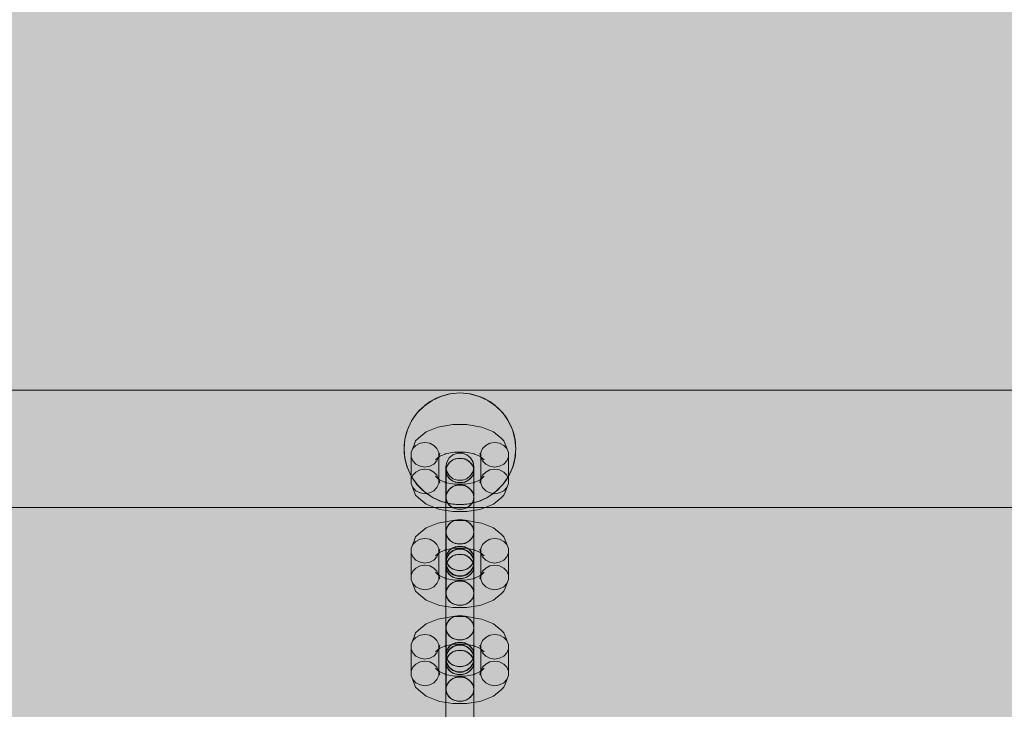
# Model space of a CAD drawing. Units: millimetres. Extents: x 19379 to 78886, y -4511 to 27343.
# Drawn here: x 30388 to 30741, y -851 to -604 of the extents above; entities that cross this region are included whole.
import ezdxf

# ---------------------------------------------------------------- set-up
doc = ezdxf.new("R2010")
doc.units = ezdxf.units.MM
doc.header["$MEASUREMENT"] = 0
doc.layers.add('2D - Ogólne_Nr_pióra__63', color=7, linetype='Continuous', lineweight=13, true_color=0xff9955)
doc.layers.add('ZESTAW_Nr_pióra__7_Nr_pióra__7', color=7, linetype='Continuous', lineweight=13)

msp = doc.modelspace()

# ---------------------------------------------------------------- hatches: boundary and pattern name
at = {"layer": '2D - Ogólne_Nr_pióra__63', "linetype": 'Continuous', "lineweight": 0, "true_color": 0x3f2615}
msp.add_hatch(color=19, dxfattribs=at).paths.add_polyline_path([(22099.91, 8863.96), (30599.91, 8863.96), (30599.91, 847.58), (32599.91, 847.58), (32599.91, -3136.04), (22099.91, -3136.04)])

# ---------------------------------------------------------------- linework, layer by layer
at = {"layer": 'ZESTAW_Nr_pióra__7_Nr_pióra__7', "linetype": 'Continuous'}
for p, q in [((28386.26, -736.33), (30886.26, -736.33)), ((30535.75, -740.01), (30532.9, -742.01)), ((30535.04, -740.44), (30534, -741.15)), ((30536.12, -739.8), (30535.04, -740.44)), ((30538.91, -738.54), (30535.75, -740.01)), ((30537.24, -739.23), (30536.12, -739.8)), ((30538.39, -738.74), (30537.24, -739.23)), ((30539.57, -738.31), (30538.39, -738.74)), ((30542.28, -737.63), (30538.91, -738.54)), ((30540.78, -737.96), (30539.57, -738.31)), ((30542.01, -737.68), (30540.78, -737.96)), ((30543.25, -737.49), (30542.01, -737.68)), ((30545.75, -737.33), (30542.28, -737.63)), ((30544.5, -737.37), (30543.25, -737.49)), ((30545.75, -737.33), (30544.5, -737.37)), ((30547.01, -737.37), (30545.75, -737.33)), ((30549.23, -737.63), (30545.75, -737.33)), ((30548.26, -737.49), (30547.01, -737.37)), ((30549.5, -737.68), (30548.26, -737.49)), ((30552.59, -738.54), (30549.23, -737.63)), ((30550.73, -737.96), (30549.5, -737.68)), ((30551.93, -738.31), (30550.73, -737.96)), ((30553.12, -738.74), (30551.93, -738.31)), ((30555.75, -740.01), (30552.59, -738.54)), ((30554.27, -739.23), (30553.12, -738.74)), ((30555.39, -739.8), (30554.27, -739.23)), ((30556.47, -740.44), (30555.39, -739.8)), ((30558.61, -742.01), (30555.75, -740.01)), ((30557.51, -741.15), (30556.47, -740.44)), ((30531.17, -743.64), (30530.34, -744.58)), ((30532.9, -742.01), (30530.43, -744.47)), ((30532.06, -742.75), (30531.17, -743.64)), ((30533.01, -741.92), (30532.06, -742.75)), ((30534, -741.15), (30533.01, -741.92)), ((30558.5, -741.92), (30557.51, -741.15)), ((30559.45, -742.75), (30558.5, -741.92)), ((30561.08, -744.47), (30558.61, -742.01)), ((30560.33, -743.64), (30559.45, -742.75)), ((30561.16, -744.58), (30560.33, -743.64)), ((30528.43, -747.33), (30526.96, -750.49)), ((30528.87, -746.61), (30528.23, -747.7)), ((30530.43, -744.47), (30528.43, -747.33)), ((30529.57, -745.57), (30528.87, -746.61)), ((30530.34, -744.58), (30529.57, -745.57)), ((30563.07, -747.33), (30561.08, -744.47)), ((30561.93, -745.57), (30561.16, -744.58)), ((30562.64, -746.61), (30561.93, -745.57)), ((30563.28, -747.7), (30562.64, -746.61)), ((30564.55, -750.49), (30563.07, -747.33)), ((30526.96, -750.49), (30526.06, -753.86)), ((30527.16, -749.97), (30526.73, -751.15)), ((30527.66, -748.81), (30527.16, -749.97)), ((30528.23, -747.7), (30527.66, -748.81)), ((30537.86, -749.62), (30533.68, -751.29)), ((30537.86, -749.62), (30538.61, -749.48)), ((30543.25, -748.67), (30538.61, -749.48)), ((30548.18, -748.67), (30543.25, -748.67)), ((30552.82, -749.48), (30548.18, -748.67)), ((30553.57, -749.62), (30552.82, -749.48)), ((30557.75, -751.29), (30553.57, -749.62)), ((30563.85, -748.81), (30563.28, -747.7)), ((30564.35, -749.97), (30563.85, -748.81)), ((30564.78, -751.15), (30564.35, -749.97)), ((30565.45, -753.86), (30564.55, -750.49)), ((30526.06, -753.86), (30525.75, -757.33)), ((30526.11, -753.58), (30525.91, -754.82)), ((30526.38, -752.36), (30526.11, -753.58)), ((30526.73, -751.15), (30526.38, -752.36)), ((30529.34, -755.87), (30529.9, -754.54)), ((30529.9, -754.54), (30530.95, -753.55)), ((30533.68, -751.29), (30530.95, -753.55)), ((30560.48, -753.55), (30557.75, -751.29)), ((30561.53, -754.54), (30560.48, -753.55)), ((30562.09, -755.87), (30561.53, -754.54)), ((30565.13, -752.36), (30564.78, -751.15)), ((30565.4, -753.58), (30565.13, -752.36)), ((30565.6, -754.82), (30565.4, -753.58)), ((30565.75, -757.33), (30565.45, -753.86)), ((30525.79, -756.07), (30525.75, -757.33)), ((30525.75, -757.33), (30525.79, -758.59)), ((30525.75, -757.33), (30526.06, -760.8)), ((30525.91, -754.82), (30525.79, -756.07)), ((30529.34, -755.87), (30528.29, -758.72)), ((30528.29, -758.72), (30528.88, -757.29)), ((30528.88, -757.29), (30530, -756.12)), ((30530, -756.12), (30531.5, -755.36)), ((30531.5, -755.36), (30533.21, -755.09)), ((30533.21, -755.09), (30534.92, -755.36)), ((30534.92, -755.36), (30536.43, -756.12)), ((30536.43, -756.12), (30537.54, -757.29)), ((30537.54, -757.29), (30538.14, -758.72)), ((30553.29, -758.72), (30553.88, -757.29)), ((30553.88, -757.29), (30555, -756.12)), ((30555, -756.12), (30556.5, -755.36)), ((30556.5, -755.36), (30558.21, -755.09)), ((30558.21, -755.09), (30559.92, -755.36)), ((30559.92, -755.36), (30561.43, -756.12)), ((30561.43, -756.12), (30562.54, -757.29)), ((30563.14, -758.72), (30562.09, -755.87)), ((30562.54, -757.29), (30563.14, -758.72)), ((30565.45, -760.8), (30565.75, -757.33)), ((30565.71, -756.07), (30565.6, -754.82)), ((30565.75, -757.33), (30565.71, -756.07)), ((30565.71, -758.59), (30565.75, -757.33)), ((30525.79, -758.59), (30525.91, -759.84)), ((30525.91, -759.84), (30526.11, -761.08)), ((30526.06, -760.8), (30526.96, -764.17)), ((30526.11, -761.08), (30526.38, -762.3)), ((30528.29, -760.25), (30528.29, -758.72)), ((30528.88, -761.68), (30528.29, -760.25)), ((30528.29, -760.25), (30528.29, -769.8)), ((30530, -762.85), (30528.88, -761.68)), ((30537.54, -761.68), (30536.43, -762.85)), ((30538.6, -760), (30536.99, -761.33)), ((30538.04, -760.34), (30536.99, -761.33)), ((30538.14, -760.25), (30537.54, -761.68)), ((30538.6, -759.01), (30538.04, -760.34)), ((30538.14, -758.72), (30538.14, -760.25)), ((30538.6, -759.01), (30538.14, -760.25)), ((30538.14, -760.25), (30538.14, -769.8)), ((30541.07, -759.01), (30538.6, -760)), ((30543.84, -758.53), (30540.32, -759.15)), ((30541.07, -759.01), (30540.32, -759.15)), ((30541.92, -760.59), (30541.06, -762.07)), ((30543.25, -759.48), (30541.92, -760.59)), ((30543.25, -761.34), (30541.92, -762.32)), ((30542.54, -761.74), (30544.04, -760.98)), ((30544.89, -758.89), (30543.25, -759.48)), ((30544.89, -760.82), (30543.25, -761.34)), ((30547.59, -758.53), (30543.84, -758.53)), ((30544.04, -760.98), (30545.75, -760.72)), ((30546.62, -758.89), (30544.89, -758.89)), ((30546.62, -760.82), (30544.89, -760.82)), ((30545.75, -760.72), (30547.46, -760.98)), ((30548.25, -759.48), (30546.62, -758.89)), ((30548.25, -761.34), (30546.62, -760.82)), ((30547.46, -760.98), (30548.97, -761.74)), ((30551.11, -759.15), (30547.59, -758.53)), ((30549.58, -760.59), (30548.25, -759.48)), ((30549.58, -762.32), (30548.25, -761.34)), ((30550.45, -762.07), (30549.58, -760.59)), ((30552.83, -760), (30550.36, -759.01)), ((30550.36, -759.01), (30551.11, -759.15)), ((30553.29, -760.25), (30552.83, -759.01)), ((30552.83, -759.01), (30553.39, -760.34)), ((30554.44, -761.33), (30552.83, -760)), ((30553.29, -760.25), (30553.29, -758.72)), ((30553.88, -761.68), (30553.29, -760.25)), ((30553.29, -760.25), (30553.29, -769.8)), ((30553.39, -760.34), (30554.44, -761.33)), ((30555, -762.85), (30553.88, -761.68)), ((30562.54, -761.68), (30561.43, -762.85)), ((30563.14, -760.25), (30562.54, -761.68)), ((30563.14, -758.72), (30563.14, -760.25)), ((30563.14, -760.25), (30563.14, -769.8)), ((30564.55, -764.17), (30565.45, -760.8)), ((30565.13, -762.3), (30565.4, -761.08)), ((30565.4, -761.08), (30565.6, -759.84)), ((30565.6, -759.84), (30565.71, -758.59)), ((30526.38, -762.3), (30526.73, -763.51)), ((30526.73, -763.51), (30527.16, -764.69)), ((30526.96, -764.17), (30528.43, -767.33)), ((30527.16, -764.69), (30527.66, -765.85)), ((30531.5, -763.61), (30530, -762.85)), ((30530, -765.67), (30531.5, -764.91)), ((30533.21, -763.87), (30531.5, -763.61)), ((30531.5, -764.91), (30533.21, -764.65)), ((30534.92, -763.61), (30533.21, -763.87)), ((30533.21, -764.65), (30534.92, -764.91)), ((30536.43, -762.85), (30534.92, -763.61)), ((30534.92, -764.91), (30536.43, -765.67)), ((30541.06, -762.07), (30540.75, -763.76)), ((30541.06, -763.64), (30540.75, -765.14)), ((30540.75, -763.76), (30540.75, -763.87)), ((30540.75, -763.76), (30541.06, -765.45)), ((30540.75, -763.87), (30540.75, -765.46)), ((30540.75, -765.14), (30541.06, -766.65)), ((30540.83, -764.35), (30541.42, -762.91)), ((30540.83, -765.87), (30540.83, -764.35)), ((30541.92, -762.32), (30541.06, -763.64)), ((30541.42, -762.91), (30542.54, -761.74)), ((30548.97, -761.74), (30550.08, -762.91)), ((30550.45, -763.64), (30549.58, -762.32)), ((30550.08, -762.91), (30550.68, -764.35)), ((30550.75, -763.76), (30550.45, -762.07)), ((30550.75, -765.14), (30550.45, -763.64)), ((30550.45, -765.45), (30550.75, -763.76)), ((30550.45, -766.65), (30550.75, -765.14)), ((30550.68, -764.35), (30550.68, -765.87)), ((30550.75, -763.76), (30550.75, -763.87)), ((30550.75, -763.87), (30550.75, -765.46)), ((30556.5, -763.61), (30555, -762.85)), ((30555, -765.67), (30556.5, -764.91)), ((30558.21, -763.87), (30556.5, -763.61)), ((30556.5, -764.91), (30558.21, -764.65)), ((30559.92, -763.61), (30558.21, -763.87)), ((30558.21, -764.65), (30559.92, -764.91)), ((30561.43, -762.85), (30559.92, -763.61)), ((30559.92, -764.91), (30561.43, -765.67)), ((30563.07, -767.33), (30564.55, -764.17)), ((30563.85, -765.85), (30564.35, -764.69)), ((30564.35, -764.69), (30564.78, -763.51)), ((30564.78, -763.51), (30565.13, -762.3)), ((30527.66, -765.85), (30528.23, -766.97)), ((30528.23, -766.97), (30528.87, -768.05)), ((30528.29, -768.28), (30528.88, -766.84)), ((30528.43, -767.33), (30530.43, -770.19)), ((30528.87, -768.05), (30529.57, -769.09)), ((30528.88, -766.84), (30530, -765.67)), ((30536.43, -765.67), (30537.54, -766.84)), ((30538.6, -768.52), (30536.99, -767.19)), ((30536.99, -767.19), (30538.04, -768.18)), ((30537.54, -766.84), (30538.14, -768.28)), ((30538.04, -768.18), (30538.6, -769.51)), ((30538.6, -769.51), (30538.14, -768.28)), ((30541.07, -769.52), (30538.6, -768.52)), ((30540.75, -765.46), (30540.75, -768.34)), ((30540.75, -768.34), (30540.75, -772.15)), ((30541.42, -767.31), (30540.83, -765.87)), ((30540.83, -765.87), (30540.83, -775.43)), ((30541.06, -765.45), (30541.92, -766.94)), ((30541.06, -766.65), (30541.92, -767.97)), ((30542.54, -768.47), (30541.42, -767.31)), ((30541.92, -766.94), (30543.25, -768.05)), ((30541.92, -767.97), (30543.25, -768.95)), ((30544.04, -769.24), (30542.54, -768.47)), ((30543.25, -768.05), (30544.89, -768.63)), ((30544.89, -768.63), (30546.62, -768.63)), ((30546.62, -768.63), (30548.25, -768.05)), ((30548.97, -768.47), (30547.46, -769.24)), ((30548.25, -768.05), (30549.58, -766.94)), ((30548.25, -768.95), (30549.58, -767.97)), ((30550.08, -767.31), (30548.97, -768.47)), ((30549.58, -766.94), (30550.45, -765.45)), ((30549.58, -767.97), (30550.45, -766.65)), ((30550.68, -765.87), (30550.08, -767.31)), ((30552.83, -768.52), (30550.36, -769.52)), ((30550.68, -765.87), (30550.68, -775.43)), ((30550.75, -765.46), (30550.75, -768.34)), ((30550.75, -768.34), (30550.75, -772.15)), ((30554.44, -767.19), (30552.83, -768.52)), ((30553.39, -768.18), (30552.83, -769.51)), ((30553.29, -768.28), (30552.83, -769.51)), ((30553.29, -768.28), (30553.88, -766.84)), ((30554.44, -767.19), (30553.39, -768.18)), ((30553.88, -766.84), (30555, -765.67)), ((30561.08, -770.19), (30563.07, -767.33)), ((30561.43, -765.67), (30562.54, -766.84)), ((30561.93, -769.09), (30562.64, -768.05)), ((30562.54, -766.84), (30563.14, -768.28)), ((30562.64, -768.05), (30563.28, -766.97)), ((30563.28, -766.97), (30563.85, -765.85)), ((30528.88, -771.23), (30528.29, -769.8)), ((30529.34, -772.65), (30528.29, -769.8)), ((30530, -772.4), (30528.88, -771.23)), ((30529.57, -769.09), (30530.34, -770.08)), ((30530.34, -770.08), (30531.17, -771.02)), ((30530.43, -770.19), (30532.9, -772.65)), ((30531.17, -771.02), (30532.06, -771.91)), ((30532.06, -771.91), (30533.01, -772.74)), ((30537.54, -771.23), (30536.43, -772.4)), ((30538.14, -769.8), (30537.54, -771.23)), ((30540.32, -769.37), (30541.07, -769.52)), ((30540.75, -772.15), (30540.75, -776.44)), ((30541.92, -771.88), (30541.06, -773.2)), ((30543.84, -769.99), (30541.07, -769.51)), ((30541.42, -772.47), (30542.54, -771.3)), ((30543.25, -770.9), (30541.92, -771.88)), ((30542.54, -771.3), (30544.04, -770.54)), ((30543.25, -768.95), (30544.89, -769.47)), ((30544.89, -770.37), (30543.25, -770.9)), ((30547.59, -769.99), (30543.84, -769.99)), ((30545.75, -769.5), (30544.04, -769.24)), ((30544.04, -770.54), (30545.75, -770.27)), ((30544.89, -769.47), (30546.62, -769.47)), ((30546.62, -770.37), (30544.89, -770.37)), ((30547.46, -769.24), (30545.75, -769.5)), ((30545.75, -770.27), (30547.46, -770.54)), ((30546.62, -769.47), (30548.25, -768.95)), ((30548.25, -770.9), (30546.62, -770.37)), ((30547.46, -770.54), (30548.97, -771.3)), ((30550.36, -769.51), (30547.59, -769.99)), ((30549.58, -771.88), (30548.25, -770.9)), ((30548.97, -771.3), (30550.08, -772.47)), ((30550.45, -773.2), (30549.58, -771.88)), ((30551.11, -769.37), (30550.36, -769.52)), ((30550.75, -772.15), (30550.75, -776.44)), ((30553.88, -771.23), (30553.29, -769.8)), ((30555, -772.4), (30553.88, -771.23)), ((30558.5, -772.74), (30559.45, -771.91)), ((30558.61, -772.65), (30561.08, -770.19)), ((30559.45, -771.91), (30560.33, -771.02)), ((30560.33, -771.02), (30561.16, -770.08)), ((30561.16, -770.08), (30561.93, -769.09)), ((30562.54, -771.23), (30561.43, -772.4)), ((30563.14, -769.8), (30562.09, -772.65)), ((30563.14, -769.8), (30562.54, -771.23)), ((30529.9, -773.98), (30529.34, -772.65)), ((30530.95, -774.97), (30529.9, -773.98)), ((30531.5, -773.17), (30530, -772.4)), ((30533.68, -777.23), (30530.95, -774.97)), ((30533.21, -773.43), (30531.5, -773.17)), ((30532.9, -772.65), (30535.75, -774.65)), ((30533.01, -772.74), (30534, -773.51)), ((30534.92, -773.17), (30533.21, -773.43)), ((30534, -773.51), (30535.04, -774.22)), ((30536.43, -772.4), (30534.92, -773.17)), ((30535.04, -774.22), (30536.12, -774.86)), ((30535.75, -774.65), (30538.91, -776.12)), ((30536.12, -774.86), (30537.24, -775.43)), ((30537.24, -775.43), (30538.39, -775.93)), ((30541.06, -773.2), (30540.75, -774.7)), ((30540.75, -774.7), (30540.75, -777.4)), ((30540.75, -774.7), (30541.06, -776.2)), ((30540.83, -773.9), (30541.42, -772.47)), ((30541.42, -776.86), (30540.83, -775.43)), ((30550.08, -772.47), (30550.68, -773.9)), ((30550.68, -775.43), (30550.08, -776.86)), ((30550.75, -774.7), (30550.45, -773.2)), ((30550.45, -776.2), (30550.75, -774.7)), ((30550.75, -774.7), (30550.75, -777.4)), ((30552.59, -776.12), (30555.75, -774.65)), ((30553.12, -775.93), (30554.27, -775.43)), ((30554.27, -775.43), (30555.39, -774.86)), ((30556.5, -773.17), (30555, -772.4)), ((30555.39, -774.86), (30556.47, -774.22)), ((30555.75, -774.65), (30558.61, -772.65)), ((30556.47, -774.22), (30557.51, -773.51)), ((30558.21, -773.43), (30556.5, -773.17)), ((30557.51, -773.51), (30558.5, -772.74)), ((30560.48, -774.97), (30557.75, -777.23)), ((30559.92, -773.17), (30558.21, -773.43)), ((30561.43, -772.4), (30559.92, -773.17)), ((30560.48, -774.97), (30561.53, -773.98)), ((30561.53, -773.98), (30562.09, -772.65)), ((28386.26, -778.33), (30886.26, -778.33)), ((30537.86, -778.9), (30533.68, -777.23)), ((30538.61, -779.05), (30537.86, -778.9)), ((30538.39, -775.93), (30539.57, -776.35)), ((30543.25, -779.85), (30538.61, -779.05)), ((30538.91, -776.12), (30542.28, -777.03)), ((30539.57, -776.35), (30540.78, -776.7)), ((30540.75, -776.44), (30540.75, -780.7)), ((30540.75, -777.4), (30540.75, -781.11)), ((30540.78, -776.7), (30542.01, -776.98)), ((30541.06, -776.2), (30541.92, -777.52)), ((30542.54, -778.03), (30541.42, -776.86)), ((30541.92, -777.52), (30543.25, -778.5)), ((30542.01, -776.98), (30543.25, -777.17)), ((30542.28, -777.03), (30545.75, -777.33)), ((30544.04, -778.79), (30542.54, -778.03)), ((30543.25, -777.17), (30544.5, -777.29)), ((30543.25, -778.5), (30544.89, -779.03)), ((30545.75, -779.06), (30544.04, -778.79)), ((30544.5, -777.29), (30545.75, -777.33)), ((30544.89, -779.03), (30546.62, -779.03)), ((30545.75, -777.33), (30549.23, -777.03)), ((30545.75, -777.33), (30547.01, -777.29)), ((30547.46, -778.79), (30545.75, -779.06)), ((30546.62, -779.03), (30548.25, -778.5)), ((30547.01, -777.29), (30548.26, -777.17)), ((30548.97, -778.03), (30547.46, -778.79)), ((30552.82, -779.05), (30548.18, -779.85)), ((30548.25, -778.5), (30549.58, -777.52)), ((30548.26, -777.17), (30549.5, -776.98)), ((30550.08, -776.86), (30548.97, -778.03)), ((30549.23, -777.03), (30552.59, -776.12)), ((30549.5, -776.98), (30550.73, -776.7)), ((30549.58, -777.52), (30550.45, -776.2)), ((30550.73, -776.7), (30551.93, -776.35)), ((30550.75, -776.44), (30550.75, -780.7)), ((30550.75, -777.4), (30550.75, -781.11)), ((30551.93, -776.35), (30553.12, -775.93)), ((30552.82, -779.05), (30553.57, -778.9)), ((30557.75, -777.23), (30553.57, -778.9)), ((30540.75, -780.7), (30540.75, -784.4)), ((30540.75, -781.11), (30540.75, -785.36)), ((30548.18, -779.85), (30543.25, -779.85)), ((30543.25, -783.3), (30544.89, -782.78)), ((30544.04, -782.96), (30545.75, -782.7)), ((30544.89, -782.78), (30546.62, -782.78)), ((30545.75, -782.7), (30547.46, -782.96)), ((30546.62, -782.78), (30548.25, -783.3)), ((30550.75, -780.7), (30550.75, -784.4)), ((30550.75, -781.11), (30550.75, -785.36)), ((30533.68, -785.69), (30530.95, -787.95)), ((30537.86, -784.02), (30533.68, -785.69)), ((30537.86, -784.02), (30538.61, -783.87)), ((30543.25, -783.07), (30538.61, -783.87)), ((30540.75, -784.4), (30540.75, -787.11)), ((30540.75, -785.36), (30540.75, -789.66)), ((30540.75, -787.11), (30541.06, -785.6)), ((30540.83, -786.33), (30541.42, -784.89)), ((30540.83, -787.85), (30540.83, -786.33)), ((30541.06, -785.6), (30541.92, -784.28)), ((30541.42, -784.89), (30542.54, -783.73)), ((30541.92, -784.28), (30543.25, -783.3)), ((30542.54, -783.73), (30544.04, -782.96)), ((30548.18, -783.07), (30543.25, -783.07)), ((30547.46, -782.96), (30548.97, -783.73)), ((30552.82, -783.87), (30548.18, -783.07)), ((30548.25, -783.3), (30549.58, -784.28)), ((30548.97, -783.73), (30550.08, -784.89)), ((30549.58, -784.28), (30550.45, -785.6)), ((30550.08, -784.89), (30550.68, -786.33)), ((30550.45, -785.6), (30550.75, -787.11)), ((30550.68, -786.33), (30550.68, -787.85)), ((30550.75, -784.4), (30550.75, -787.11)), ((30550.75, -785.36), (30550.75, -789.66)), ((30553.57, -784.02), (30552.82, -783.87)), ((30557.75, -785.69), (30553.57, -784.02)), ((30560.48, -787.95), (30557.75, -785.69)), ((30529.34, -790.27), (30529.9, -788.94)), ((30529.9, -788.94), (30530.95, -787.95)), ((30530, -790.52), (30531.5, -789.75)), ((30531.5, -789.75), (30533.21, -789.49)), ((30533.21, -789.49), (30534.92, -789.75)), ((30534.92, -789.75), (30536.43, -790.52)), ((30541.06, -788.61), (30540.75, -787.11)), ((30540.75, -789.66), (30540.75, -793.47)), ((30541.42, -789.29), (30540.83, -787.85)), ((30540.83, -787.85), (30540.83, -797.41)), ((30541.92, -789.93), (30541.06, -788.61)), ((30542.54, -790.46), (30541.42, -789.29)), ((30550.08, -789.29), (30548.97, -790.46)), ((30550.45, -788.61), (30549.58, -789.93)), ((30550.68, -787.85), (30550.08, -789.29)), ((30550.75, -787.11), (30550.45, -788.61)), ((30550.68, -787.85), (30550.68, -797.41)), ((30550.75, -789.66), (30550.75, -793.47)), ((30555, -790.52), (30556.5, -789.75)), ((30556.5, -789.75), (30558.21, -789.49)), ((30558.21, -789.49), (30559.92, -789.75)), ((30559.92, -789.75), (30561.43, -790.52)), ((30561.53, -788.94), (30560.48, -787.95)), ((30562.09, -790.27), (30561.53, -788.94)), ((30529.34, -790.27), (30528.29, -793.12)), ((30528.29, -793.12), (30528.88, -791.69)), ((30528.29, -794.64), (30528.29, -793.12)), ((30528.88, -791.69), (30530, -790.52)), ((30536.43, -790.52), (30537.54, -791.69)), ((30537.54, -791.69), (30538.14, -793.12)), ((30538.6, -793.41), (30538.04, -794.74)), ((30538.14, -793.12), (30538.14, -794.64)), ((30538.6, -793.41), (30538.14, -794.64)), ((30541.07, -793.4), (30538.6, -794.39)), ((30543.84, -792.93), (30540.32, -793.55)), ((30541.07, -793.4), (30540.32, -793.55)), ((30541.42, -794.45), (30542.54, -793.28)), ((30543.25, -790.91), (30541.92, -789.93)), ((30541.92, -793.84), (30543.25, -792.86)), ((30544.04, -791.22), (30542.54, -790.46)), ((30542.54, -793.28), (30544.04, -792.52)), ((30544.89, -791.43), (30543.25, -790.91)), ((30543.25, -792.86), (30544.89, -792.34)), ((30543.25, -793.76), (30544.89, -793.17)), ((30544.89, -793.29), (30543.25, -793.88)), ((30547.59, -792.93), (30543.84, -792.93)), ((30545.75, -791.48), (30544.04, -791.22)), ((30544.04, -792.52), (30545.75, -792.25)), ((30546.62, -791.43), (30544.89, -791.43)), ((30544.89, -792.34), (30546.62, -792.34)), ((30544.89, -793.17), (30546.62, -793.17)), ((30546.62, -793.29), (30544.89, -793.29)), ((30547.46, -791.22), (30545.75, -791.48)), ((30545.75, -792.25), (30547.46, -792.52)), ((30548.25, -790.91), (30546.62, -791.43)), ((30546.62, -792.34), (30548.25, -792.86)), ((30546.62, -793.17), (30548.25, -793.76)), ((30548.25, -793.88), (30546.62, -793.29)), ((30548.97, -790.46), (30547.46, -791.22)), ((30547.46, -792.52), (30548.97, -793.28)), ((30551.11, -793.55), (30547.59, -792.93)), ((30549.58, -789.93), (30548.25, -790.91)), ((30548.25, -792.86), (30549.58, -793.84)), ((30548.97, -793.28), (30550.08, -794.45)), ((30552.83, -794.39), (30550.36, -793.4)), ((30550.36, -793.4), (30551.11, -793.55)), ((30553.29, -794.64), (30552.83, -793.41)), ((30552.83, -793.41), (30553.39, -794.74)), ((30553.29, -793.12), (30553.88, -791.69)), ((30553.29, -794.64), (30553.29, -793.12)), ((30553.88, -791.69), (30555, -790.52)), ((30561.43, -790.52), (30562.54, -791.69)), ((30563.14, -793.12), (30562.09, -790.27)), ((30562.54, -791.69), (30563.14, -793.12)), ((30563.14, -793.12), (30563.14, -794.64)), ((30528.88, -796.08), (30528.29, -794.64)), ((30528.29, -794.64), (30528.29, -804.2)), ((30530, -797.25), (30528.88, -796.08)), ((30537.54, -796.08), (30536.43, -797.25)), ((30538.6, -794.39), (30536.99, -795.73)), ((30538.04, -794.74), (30536.99, -795.73)), ((30538.14, -794.64), (30537.54, -796.08)), ((30538.14, -794.64), (30538.14, -804.2)), ((30540.75, -793.47), (30540.75, -796.34)), ((30540.75, -796.66), (30541.06, -795.16)), ((30540.75, -796.34), (30540.75, -796.66)), ((30540.75, -798.04), (30541.06, -796.35)), ((30541.06, -796.47), (30540.75, -798.16)), ((30540.75, -798.04), (30540.75, -796.66)), ((30541.06, -798.16), (30540.75, -796.66)), ((30540.83, -795.88), (30541.42, -794.45)), ((30541.06, -795.16), (30541.92, -793.84)), ((30541.06, -796.35), (30541.92, -794.86)), ((30541.92, -794.99), (30541.06, -796.47)), ((30541.92, -796.72), (30541.06, -798.04)), ((30541.42, -797.31), (30542.54, -796.14)), ((30541.92, -794.86), (30543.25, -793.76)), ((30543.25, -793.88), (30541.92, -794.99)), ((30543.25, -795.74), (30541.92, -796.72)), ((30542.54, -796.14), (30544.04, -795.38)), ((30544.89, -795.22), (30543.25, -795.74)), ((30544.04, -795.38), (30545.75, -795.12)), ((30546.62, -795.22), (30544.89, -795.22)), ((30545.75, -795.12), (30547.46, -795.38)), ((30548.25, -795.74), (30546.62, -795.22)), ((30547.46, -795.38), (30548.97, -796.14)), ((30548.25, -793.76), (30549.58, -794.86)), ((30549.58, -794.99), (30548.25, -793.88)), ((30549.58, -796.72), (30548.25, -795.74)), ((30548.97, -796.14), (30550.08, -797.31)), ((30549.58, -793.84), (30550.45, -795.16)), ((30549.58, -794.86), (30550.45, -796.35)), ((30550.45, -796.47), (30549.58, -794.99)), ((30550.45, -798.04), (30549.58, -796.72)), ((30550.08, -794.45), (30550.68, -795.88)), ((30550.45, -795.16), (30550.75, -796.66)), ((30550.45, -796.35), (30550.75, -798.04)), ((30550.75, -798.16), (30550.45, -796.47)), ((30550.75, -796.66), (30550.45, -798.16)), ((30550.75, -793.47), (30550.75, -796.34)), ((30550.75, -796.34), (30550.75, -796.66)), ((30550.75, -798.04), (30550.75, -796.66)), ((30554.44, -795.73), (30552.83, -794.39)), ((30553.88, -796.08), (30553.29, -794.64)), ((30553.29, -794.64), (30553.29, -804.2)), ((30553.39, -794.74), (30554.44, -795.73)), ((30555, -797.25), (30553.88, -796.08)), ((30562.54, -796.08), (30561.43, -797.25)), ((30563.14, -794.64), (30562.54, -796.08)), ((30563.14, -794.64), (30563.14, -804.2)), ((30528.88, -801.24), (30530, -800.07)), ((30531.5, -798.01), (30530, -797.25)), ((30530, -800.07), (30531.5, -799.31)), ((30533.21, -798.27), (30531.5, -798.01)), ((30531.5, -799.31), (30533.21, -799.05)), ((30534.92, -798.01), (30533.21, -798.27)), ((30533.21, -799.05), (30534.92, -799.31)), ((30536.43, -797.25), (30534.92, -798.01)), ((30534.92, -799.31), (30536.43, -800.07)), ((30536.43, -800.07), (30537.54, -801.24)), ((30541.06, -799.73), (30540.75, -798.04)), ((30541.06, -798.04), (30540.75, -799.54)), ((30540.75, -798.16), (30540.75, -798.27)), ((30540.75, -798.16), (30541.06, -799.85)), ((30540.75, -798.27), (30540.75, -799.86)), ((30540.75, -799.54), (30541.06, -801.05)), ((30540.75, -799.86), (30540.75, -802.74)), ((30540.83, -798.75), (30541.42, -797.31)), ((30541.42, -798.84), (30540.83, -797.41)), ((30540.83, -800.27), (30540.83, -798.75)), ((30541.42, -801.7), (30540.83, -800.27)), ((30540.83, -800.27), (30540.83, -809.83)), ((30541.92, -799.48), (30541.06, -798.16)), ((30541.92, -801.22), (30541.06, -799.73)), ((30541.06, -799.85), (30541.92, -801.34)), ((30542.54, -800.01), (30541.42, -798.84)), ((30543.25, -800.47), (30541.92, -799.48)), ((30544.04, -800.77), (30542.54, -800.01)), ((30544.89, -800.99), (30543.25, -800.47)), ((30548.25, -800.47), (30546.62, -800.99)), ((30548.97, -800.01), (30547.46, -800.77)), ((30549.58, -799.48), (30548.25, -800.47)), ((30550.08, -798.84), (30548.97, -800.01)), ((30550.45, -798.16), (30549.58, -799.48)), ((30550.45, -799.73), (30549.58, -801.22)), ((30549.58, -801.34), (30550.45, -799.85)), ((30550.08, -797.31), (30550.68, -798.75)), ((30550.68, -797.41), (30550.08, -798.84)), ((30550.68, -800.27), (30550.08, -801.7)), ((30550.75, -798.04), (30550.45, -799.73)), ((30550.75, -799.54), (30550.45, -798.04)), ((30550.45, -799.85), (30550.75, -798.16)), ((30550.45, -801.05), (30550.75, -799.54)), ((30550.68, -798.75), (30550.68, -800.27)), ((30550.68, -800.27), (30550.68, -809.83)), ((30550.75, -798.16), (30550.75, -798.27)), ((30550.75, -798.27), (30550.75, -799.86)), ((30550.75, -799.86), (30550.75, -802.74)), ((30553.88, -801.24), (30555, -800.07)), ((30556.5, -798.01), (30555, -797.25)), ((30555, -800.07), (30556.5, -799.31)), ((30558.21, -798.27), (30556.5, -798.01)), ((30556.5, -799.31), (30558.21, -799.05)), ((30559.92, -798.01), (30558.21, -798.27)), ((30558.21, -799.05), (30559.92, -799.31)), ((30561.43, -797.25), (30559.92, -798.01)), ((30559.92, -799.31), (30561.43, -800.07)), ((30561.43, -800.07), (30562.54, -801.24)), ((30528.29, -802.67), (30528.88, -801.24)), ((30538.6, -802.92), (30536.99, -801.59)), ((30536.99, -801.59), (30538.04, -802.58)), ((30537.54, -801.24), (30538.14, -802.67)), ((30538.04, -802.58), (30538.6, -803.91)), ((30538.6, -803.91), (30538.14, -802.67)), ((30541.07, -803.91), (30538.6, -802.92)), ((30540.32, -803.77), (30541.07, -803.91)), ((30540.75, -802.74), (30540.75, -806.55)), ((30541.06, -801.05), (30541.92, -802.37)), ((30543.84, -804.39), (30541.07, -803.91)), ((30542.54, -802.87), (30541.42, -801.7)), ((30543.25, -802.32), (30541.92, -801.22)), ((30541.92, -801.34), (30543.25, -802.45)), ((30541.92, -802.37), (30543.25, -803.35)), ((30544.04, -803.64), (30542.54, -802.87)), ((30544.89, -802.91), (30543.25, -802.32)), ((30543.25, -802.45), (30544.89, -803.03)), ((30543.25, -803.35), (30544.89, -803.87)), ((30545.75, -801.04), (30544.04, -800.77)), ((30545.75, -803.9), (30544.04, -803.64)), ((30546.62, -800.99), (30544.89, -800.99)), ((30546.62, -802.91), (30544.89, -802.91)), ((30544.89, -803.03), (30546.62, -803.03)), ((30544.89, -803.87), (30546.62, -803.87)), ((30547.46, -800.77), (30545.75, -801.04)), ((30547.46, -803.64), (30545.75, -803.9)), ((30548.25, -802.32), (30546.62, -802.91)), ((30546.62, -803.03), (30548.25, -802.45)), ((30546.62, -803.87), (30548.25, -803.35)), ((30548.97, -802.87), (30547.46, -803.64)), ((30550.36, -803.91), (30547.59, -804.39)), ((30549.58, -801.22), (30548.25, -802.32)), ((30548.25, -802.45), (30549.58, -801.34)), ((30548.25, -803.35), (30549.58, -802.37)), ((30550.08, -801.7), (30548.97, -802.87)), ((30549.58, -802.37), (30550.45, -801.05)), ((30552.83, -802.92), (30550.36, -803.91)), ((30551.11, -803.77), (30550.36, -803.91)), ((30550.75, -802.74), (30550.75, -806.55)), ((30554.44, -801.59), (30552.83, -802.92)), ((30553.39, -802.58), (30552.83, -803.91)), ((30553.29, -802.67), (30552.83, -803.91)), ((30553.29, -802.67), (30553.88, -801.24)), ((30554.44, -801.59), (30553.39, -802.58)), ((30562.54, -801.24), (30563.14, -802.67)), ((30528.88, -805.63), (30528.29, -804.2)), ((30529.34, -807.05), (30528.29, -804.2)), ((30530, -806.8), (30528.88, -805.63)), ((30529.9, -808.38), (30529.34, -807.05)), ((30531.5, -807.56), (30530, -806.8)), ((30536.43, -806.8), (30534.92, -807.56)), ((30537.54, -805.63), (30536.43, -806.8)), ((30538.14, -804.2), (30537.54, -805.63)), ((30540.75, -806.55), (30540.75, -810.84)), ((30540.83, -808.3), (30541.42, -806.87)), ((30541.92, -806.28), (30541.06, -807.6)), ((30541.42, -806.87), (30542.54, -805.7)), ((30543.25, -805.3), (30541.92, -806.28)), ((30542.54, -805.7), (30544.04, -804.94)), ((30544.89, -804.77), (30543.25, -805.3)), ((30547.59, -804.39), (30543.84, -804.39)), ((30544.04, -804.94), (30545.75, -804.67)), ((30546.62, -804.77), (30544.89, -804.77)), ((30545.75, -804.67), (30547.46, -804.94)), ((30548.25, -805.3), (30546.62, -804.77)), ((30547.46, -804.94), (30548.97, -805.7)), ((30549.58, -806.28), (30548.25, -805.3)), ((30548.97, -805.7), (30550.08, -806.87)), ((30550.45, -807.6), (30549.58, -806.28)), ((30550.08, -806.87), (30550.68, -808.3)), ((30550.75, -806.55), (30550.75, -810.84)), ((30553.88, -805.63), (30553.29, -804.2)), ((30555, -806.8), (30553.88, -805.63)), ((30556.5, -807.56), (30555, -806.8)), ((30561.43, -806.8), (30559.92, -807.56)), ((30562.54, -805.63), (30561.43, -806.8)), ((30561.53, -808.38), (30562.09, -807.05)), ((30563.14, -804.2), (30562.09, -807.05)), ((30563.14, -804.2), (30562.54, -805.63)), ((30530.95, -809.37), (30529.9, -808.38)), ((30533.68, -811.63), (30530.95, -809.37)), ((30533.21, -807.83), (30531.5, -807.56)), ((30534.92, -807.56), (30533.21, -807.83)), ((30541.06, -807.6), (30540.75, -809.1)), ((30540.75, -809.1), (30540.75, -811.8)), ((30540.75, -809.1), (30541.06, -810.6)), ((30540.75, -810.84), (30540.75, -815.1)), ((30541.42, -811.26), (30540.83, -809.83)), ((30541.06, -810.6), (30541.92, -811.92)), ((30549.58, -811.92), (30550.45, -810.6)), ((30550.68, -809.83), (30550.08, -811.26)), ((30550.75, -809.1), (30550.45, -807.6)), ((30550.45, -810.6), (30550.75, -809.1)), ((30550.75, -809.1), (30550.75, -811.8)), ((30550.75, -810.84), (30550.75, -815.1)), ((30558.21, -807.83), (30556.5, -807.56)), ((30560.48, -809.37), (30557.75, -811.63)), ((30559.92, -807.56), (30558.21, -807.83)), ((30560.48, -809.37), (30561.53, -808.38)), ((30537.86, -813.3), (30533.68, -811.63)), ((30538.61, -813.44), (30537.86, -813.3)), ((30543.25, -814.25), (30538.61, -813.44)), ((30540.75, -811.8), (30540.75, -815.51)), ((30542.54, -812.43), (30541.42, -811.26)), ((30541.92, -811.92), (30543.25, -812.9)), ((30544.04, -813.19), (30542.54, -812.43)), ((30543.25, -812.9), (30544.89, -813.42)), ((30548.18, -814.25), (30543.25, -814.25)), ((30545.75, -813.46), (30544.04, -813.19)), ((30544.89, -813.42), (30546.62, -813.42)), ((30547.46, -813.19), (30545.75, -813.46)), ((30546.62, -813.42), (30548.25, -812.9)), ((30548.97, -812.43), (30547.46, -813.19)), ((30552.82, -813.44), (30548.18, -814.25)), ((30548.25, -812.9), (30549.58, -811.92)), ((30550.08, -811.26), (30548.97, -812.43)), ((30550.75, -811.8), (30550.75, -815.51)), ((30552.82, -813.44), (30553.57, -813.3)), ((30557.75, -811.63), (30553.57, -813.3)), ((30543.25, -817.47), (30538.61, -818.27)), ((30540.75, -815.1), (30540.75, -818.8)), ((30540.75, -815.51), (30540.75, -819.76)), ((30541.42, -819.29), (30542.54, -818.13)), ((30541.92, -818.68), (30543.25, -817.7)), ((30542.54, -818.13), (30544.04, -817.36)), ((30543.25, -817.7), (30544.89, -817.18)), ((30548.18, -817.47), (30543.25, -817.47)), ((30544.04, -817.36), (30545.75, -817.1)), ((30544.89, -817.18), (30546.62, -817.18)), ((30545.75, -817.1), (30547.46, -817.36)), ((30546.62, -817.18), (30548.25, -817.7)), ((30547.46, -817.36), (30548.97, -818.13)), ((30552.82, -818.27), (30548.18, -817.47)), ((30548.25, -817.7), (30549.58, -818.68)), ((30548.97, -818.13), (30550.08, -819.29)), ((30550.75, -815.1), (30550.75, -818.8)), ((30550.75, -815.51), (30550.75, -819.76)), ((30533.68, -820.09), (30530.95, -822.35)), ((30537.86, -818.41), (30533.68, -820.09)), ((30537.86, -818.41), (30538.61, -818.27)), ((30540.75, -818.8), (30540.75, -821.51)), ((30540.75, -819.76), (30540.75, -824.05)), ((30540.75, -821.51), (30541.06, -820)), ((30541.06, -823.01), (30540.75, -821.51)), ((30540.83, -820.73), (30541.42, -819.29)), ((30540.83, -822.25), (30540.83, -820.73)), ((30541.06, -820), (30541.92, -818.68)), ((30549.58, -818.68), (30550.45, -820)), ((30550.08, -819.29), (30550.68, -820.73)), ((30550.45, -820), (30550.75, -821.51)), ((30550.75, -821.51), (30550.45, -823.01)), ((30550.68, -820.73), (30550.68, -822.25)), ((30550.75, -818.8), (30550.75, -821.51)), ((30550.75, -819.76), (30550.75, -824.05)), ((30553.57, -818.41), (30552.82, -818.27)), ((30557.75, -820.09), (30553.57, -818.41)), ((30560.48, -822.35), (30557.75, -820.09)), ((30529.34, -824.67), (30528.29, -827.52)), ((30528.88, -826.09), (30530, -824.92)), ((30529.34, -824.67), (30529.9, -823.34)), ((30529.9, -823.34), (30530.95, -822.35)), ((30530, -824.92), (30531.5, -824.15)), ((30531.5, -824.15), (30533.21, -823.89)), ((30533.21, -823.89), (30534.92, -824.15)), ((30534.92, -824.15), (30536.43, -824.92)), ((30536.43, -824.92), (30537.54, -826.09)), ((30540.75, -824.05), (30540.75, -827.87)), ((30541.42, -823.69), (30540.83, -822.25)), ((30540.83, -822.25), (30540.83, -831.81)), ((30541.92, -824.33), (30541.06, -823.01)), ((30542.54, -824.85), (30541.42, -823.69)), ((30543.25, -825.31), (30541.92, -824.33)), ((30544.04, -825.62), (30542.54, -824.85)), ((30548.97, -824.85), (30547.46, -825.62)), ((30549.58, -824.33), (30548.25, -825.31)), ((30550.08, -823.69), (30548.97, -824.85)), ((30550.45, -823.01), (30549.58, -824.33)), ((30550.68, -822.25), (30550.08, -823.69)), ((30550.68, -822.25), (30550.68, -831.81)), ((30550.75, -824.05), (30550.75, -827.87)), ((30553.88, -826.09), (30555, -824.92)), ((30555, -824.92), (30556.5, -824.15)), ((30556.5, -824.15), (30558.21, -823.89)), ((30558.21, -823.89), (30559.92, -824.15)), ((30559.92, -824.15), (30561.43, -824.92)), ((30561.53, -823.34), (30560.48, -822.35)), ((30561.43, -824.92), (30562.54, -826.09)), ((30562.09, -824.67), (30561.53, -823.34)), ((30563.14, -827.52), (30562.09, -824.67)), ((30528.29, -827.52), (30528.88, -826.09)), ((30528.29, -829.04), (30528.29, -827.52)), ((30537.54, -826.09), (30538.14, -827.52)), ((30538.6, -827.81), (30538.04, -829.14)), ((30538.14, -827.52), (30538.14, -829.04)), ((30538.6, -827.81), (30538.14, -829.04)), ((30541.07, -827.8), (30538.6, -828.79)), ((30543.84, -827.33), (30540.32, -827.94)), ((30541.07, -827.8), (30540.32, -827.94)), ((30540.75, -827.87), (30540.75, -830.74)), ((30541.06, -829.56), (30541.92, -828.24)), ((30541.42, -828.85), (30542.54, -827.68)), ((30541.92, -828.24), (30543.25, -827.26)), ((30541.92, -829.26), (30543.25, -828.16)), ((30543.25, -828.28), (30541.92, -829.38)), ((30542.54, -827.68), (30544.04, -826.92)), ((30544.89, -825.83), (30543.25, -825.31)), ((30543.25, -827.26), (30544.89, -826.74)), ((30543.25, -828.16), (30544.89, -827.57)), ((30544.89, -827.69), (30543.25, -828.28)), ((30547.59, -827.33), (30543.84, -827.33)), ((30545.75, -825.88), (30544.04, -825.62)), ((30544.04, -826.92), (30545.75, -826.65)), ((30546.62, -825.83), (30544.89, -825.83)), ((30544.89, -826.74), (30546.62, -826.74)), ((30544.89, -827.57), (30546.62, -827.57)), ((30546.62, -827.69), (30544.89, -827.69)), ((30547.46, -825.62), (30545.75, -825.88)), ((30545.75, -826.65), (30547.46, -826.92)), ((30548.25, -825.31), (30546.62, -825.83)), ((30546.62, -826.74), (30548.25, -827.26)), ((30546.62, -827.57), (30548.25, -828.16)), ((30548.25, -828.28), (30546.62, -827.69)), ((30547.46, -826.92), (30548.97, -827.68)), ((30551.11, -827.94), (30547.59, -827.33)), ((30548.25, -827.26), (30549.58, -828.24)), ((30548.25, -828.16), (30549.58, -829.26)), ((30549.58, -829.38), (30548.25, -828.28)), ((30548.97, -827.68), (30550.08, -828.85)), ((30549.58, -828.24), (30550.45, -829.56)), ((30552.83, -828.79), (30550.36, -827.8)), ((30550.36, -827.8), (30551.11, -827.94)), ((30550.75, -827.87), (30550.75, -830.74)), ((30553.29, -829.04), (30552.83, -827.81)), ((30552.83, -827.81), (30553.39, -829.14)), ((30553.29, -827.52), (30553.88, -826.09)), ((30553.29, -829.04), (30553.29, -827.52)), ((30562.54, -826.09), (30563.14, -827.52)), ((30563.14, -827.52), (30563.14, -829.04)), ((30528.88, -830.48), (30528.29, -829.04)), ((30528.29, -829.04), (30528.29, -838.6)), ((30530, -831.65), (30528.88, -830.48)), ((30531.5, -832.41), (30530, -831.65)), ((30536.43, -831.65), (30534.92, -832.41)), ((30537.54, -830.48), (30536.43, -831.65)), ((30538.6, -828.79), (30536.99, -830.13)), ((30538.04, -829.14), (30536.99, -830.13)), ((30538.14, -829.04), (30537.54, -830.48)), ((30538.14, -829.04), (30538.14, -838.6)), ((30540.75, -831.06), (30541.06, -829.56)), ((30540.75, -830.74), (30540.75, -831.06)), ((30540.75, -832.44), (30541.06, -830.75)), ((30541.06, -830.87), (30540.75, -832.56)), ((30540.75, -832.44), (30540.75, -831.06)), ((30541.06, -832.56), (30540.75, -831.06)), ((30540.83, -830.28), (30541.42, -828.85)), ((30540.83, -833.15), (30541.42, -831.71)), ((30541.42, -833.24), (30540.83, -831.81)), ((30541.06, -830.75), (30541.92, -829.26)), ((30541.92, -829.38), (30541.06, -830.87)), ((30541.92, -831.12), (30541.06, -832.44)), ((30541.42, -831.71), (30542.54, -830.54)), ((30543.25, -830.14), (30541.92, -831.12)), ((30542.54, -830.54), (30544.04, -829.78)), ((30544.89, -829.62), (30543.25, -830.14)), ((30544.04, -829.78), (30545.75, -829.52)), ((30546.62, -829.62), (30544.89, -829.62)), ((30545.75, -829.52), (30547.46, -829.78)), ((30548.25, -830.14), (30546.62, -829.62)), ((30547.46, -829.78), (30548.97, -830.54)), ((30549.58, -831.12), (30548.25, -830.14)), ((30548.97, -830.54), (30550.08, -831.71)), ((30549.58, -829.26), (30550.45, -830.75)), ((30550.45, -830.87), (30549.58, -829.38)), ((30550.45, -832.44), (30549.58, -831.12)), ((30550.08, -828.85), (30550.68, -830.28)), ((30550.08, -831.71), (30550.68, -833.15)), ((30550.68, -831.81), (30550.08, -833.24)), ((30550.45, -829.56), (30550.75, -831.06)), ((30550.45, -830.75), (30550.75, -832.44)), ((30550.75, -832.56), (30550.45, -830.87)), ((30550.75, -831.06), (30550.45, -832.56)), ((30550.75, -830.74), (30550.75, -831.06)), ((30550.75, -832.44), (30550.75, -831.06)), ((30554.44, -830.13), (30552.83, -828.79)), ((30553.88, -830.48), (30553.29, -829.04)), ((30553.29, -829.04), (30553.29, -838.6)), ((30553.39, -829.14), (30554.44, -830.13)), ((30555, -831.65), (30553.88, -830.48)), ((30556.5, -832.41), (30555, -831.65)), ((30561.43, -831.65), (30559.92, -832.41)), ((30562.54, -830.48), (30561.43, -831.65)), ((30563.14, -829.04), (30562.54, -830.48)), ((30563.14, -829.04), (30563.14, -838.6)), ((30528.29, -837.07), (30528.88, -835.64)), ((30528.88, -835.64), (30530, -834.47)), ((30530, -834.47), (30531.5, -833.71)), ((30533.21, -832.67), (30531.5, -832.41)), ((30531.5, -833.71), (30533.21, -833.44)), ((30534.92, -832.41), (30533.21, -832.67)), ((30533.21, -833.44), (30534.92, -833.71)), ((30534.92, -833.71), (30536.43, -834.47)), ((30536.43, -834.47), (30537.54, -835.64)), ((30537.54, -835.64), (30538.14, -837.07)), ((30541.06, -834.13), (30540.75, -832.44)), ((30541.06, -832.44), (30540.75, -833.94)), ((30540.75, -832.56), (30540.75, -832.67)), ((30540.75, -832.56), (30541.06, -834.25)), ((30540.75, -832.67), (30540.75, -834.26)), ((30540.75, -833.94), (30541.06, -835.45)), ((30540.75, -834.26), (30540.75, -837.14)), ((30540.83, -834.67), (30540.83, -833.15)), ((30541.42, -836.1), (30540.83, -834.67)), ((30540.83, -834.67), (30540.83, -844.23)), ((30541.92, -833.88), (30541.06, -832.56)), ((30541.92, -835.62), (30541.06, -834.13)), ((30541.06, -834.25), (30541.92, -835.74)), ((30541.06, -835.45), (30541.92, -836.77)), ((30542.54, -834.41), (30541.42, -833.24)), ((30543.25, -834.86), (30541.92, -833.88)), ((30543.25, -836.72), (30541.92, -835.62)), ((30541.92, -835.74), (30543.25, -836.84)), ((30544.04, -835.17), (30542.54, -834.41)), ((30544.89, -835.39), (30543.25, -834.86)), ((30545.75, -835.44), (30544.04, -835.17)), ((30546.62, -835.39), (30544.89, -835.39)), ((30547.46, -835.17), (30545.75, -835.44)), ((30548.25, -834.86), (30546.62, -835.39)), ((30548.97, -834.41), (30547.46, -835.17)), ((30549.58, -833.88), (30548.25, -834.86)), ((30549.58, -835.62), (30548.25, -836.72)), ((30548.25, -836.84), (30549.58, -835.74)), ((30550.08, -833.24), (30548.97, -834.41)), ((30550.45, -832.56), (30549.58, -833.88)), ((30550.45, -834.13), (30549.58, -835.62)), ((30549.58, -835.74), (30550.45, -834.25)), ((30549.58, -836.77), (30550.45, -835.45)), ((30550.68, -834.67), (30550.08, -836.1)), ((30550.75, -832.44), (30550.45, -834.13)), ((30550.75, -833.94), (30550.45, -832.44)), ((30550.45, -834.25), (30550.75, -832.56)), ((30550.45, -835.45), (30550.75, -833.94)), ((30550.68, -833.15), (30550.68, -834.67)), ((30550.68, -834.67), (30550.68, -844.23)), ((30550.75, -832.56), (30550.75, -832.67)), ((30550.75, -832.67), (30550.75, -834.26)), ((30550.75, -834.26), (30550.75, -837.14)), ((30553.29, -837.07), (30553.88, -835.64)), ((30553.88, -835.64), (30555, -834.47)), ((30555, -834.47), (30556.5, -833.71)), ((30558.21, -832.67), (30556.5, -832.41)), ((30556.5, -833.71), (30558.21, -833.44)), ((30559.92, -832.41), (30558.21, -832.67)), ((30558.21, -833.44), (30559.92, -833.71)), ((30559.92, -833.71), (30561.43, -834.47)), ((30561.43, -834.47), (30562.54, -835.64)), ((30562.54, -835.64), (30563.14, -837.07)), ((30528.88, -840.03), (30528.29, -838.6)), ((30529.34, -841.45), (30528.29, -838.6)), ((30538.6, -837.32), (30536.99, -835.99)), ((30536.99, -835.99), (30538.04, -836.98)), ((30538.14, -838.6), (30537.54, -840.03)), ((30538.04, -836.98), (30538.6, -838.31)), ((30538.6, -838.31), (30538.14, -837.07)), ((30541.07, -838.31), (30538.6, -837.32)), ((30540.32, -838.17), (30541.07, -838.31)), ((30540.75, -837.14), (30540.75, -840.95)), ((30543.84, -838.79), (30541.07, -838.3)), ((30542.54, -837.27), (30541.42, -836.1)), ((30541.92, -836.77), (30543.25, -837.75)), ((30544.04, -838.04), (30542.54, -837.27)), ((30544.89, -837.31), (30543.25, -836.72)), ((30543.25, -836.84), (30544.89, -837.43)), ((30543.25, -837.75), (30544.89, -838.27)), ((30544.89, -839.17), (30543.25, -839.69)), ((30547.59, -838.79), (30543.84, -838.79)), ((30545.75, -838.3), (30544.04, -838.04)), ((30544.04, -839.34), (30545.75, -839.07)), ((30546.62, -837.31), (30544.89, -837.31)), ((30544.89, -837.43), (30546.62, -837.43)), ((30544.89, -838.27), (30546.62, -838.27)), ((30546.62, -839.17), (30544.89, -839.17)), ((30547.46, -838.04), (30545.75, -838.3)), ((30545.75, -839.07), (30547.46, -839.34)), ((30548.25, -836.72), (30546.62, -837.31)), ((30546.62, -837.43), (30548.25, -836.84)), ((30546.62, -838.27), (30548.25, -837.75)), ((30548.25, -839.69), (30546.62, -839.17)), ((30548.97, -837.27), (30547.46, -838.04)), ((30550.36, -838.3), (30547.59, -838.79)), ((30548.25, -837.75), (30549.58, -836.77)), ((30550.08, -836.1), (30548.97, -837.27)), ((30552.83, -837.32), (30550.36, -838.31)), ((30551.11, -838.17), (30550.36, -838.31)), ((30550.75, -837.14), (30550.75, -840.95)), ((30554.44, -835.99), (30552.83, -837.32)), ((30553.39, -836.98), (30552.83, -838.31)), ((30553.29, -837.07), (30552.83, -838.31)), ((30553.88, -840.03), (30553.29, -838.6)), ((30554.44, -835.99), (30553.39, -836.98)), ((30563.14, -838.6), (30562.09, -841.45)), ((30563.14, -838.6), (30562.54, -840.03)), ((30530, -841.2), (30528.88, -840.03)), ((30529.9, -842.78), (30529.34, -841.45)), ((30530.95, -843.77), (30529.9, -842.78)), ((30531.5, -841.96), (30530, -841.2)), ((30533.21, -842.23), (30531.5, -841.96)), ((30534.92, -841.96), (30533.21, -842.23)), ((30536.43, -841.2), (30534.92, -841.96)), ((30537.54, -840.03), (30536.43, -841.2)), ((30540.75, -840.95), (30540.75, -845.24)), ((30541.06, -842), (30540.75, -843.5)), ((30540.83, -842.7), (30541.42, -841.27)), ((30541.92, -840.68), (30541.06, -842)), ((30541.42, -841.27), (30542.54, -840.1)), ((30543.25, -839.69), (30541.92, -840.68)), ((30542.54, -840.1), (30544.04, -839.34)), ((30547.46, -839.34), (30548.97, -840.1)), ((30549.58, -840.68), (30548.25, -839.69)), ((30548.97, -840.1), (30550.08, -841.27)), ((30550.45, -842), (30549.58, -840.68)), ((30550.08, -841.27), (30550.68, -842.7)), ((30550.75, -843.5), (30550.45, -842)), ((30550.75, -840.95), (30550.75, -845.24)), ((30555, -841.2), (30553.88, -840.03)), ((30556.5, -841.96), (30555, -841.2)), ((30558.21, -842.23), (30556.5, -841.96)), ((30559.92, -841.96), (30558.21, -842.23)), ((30561.43, -841.2), (30559.92, -841.96)), ((30560.48, -843.77), (30561.53, -842.78)), ((30562.54, -840.03), (30561.43, -841.2)), ((30561.53, -842.78), (30562.09, -841.45)), ((30533.68, -846.03), (30530.95, -843.77)), ((30537.86, -847.7), (30533.68, -846.03)), ((30540.75, -843.5), (30540.75, -846.2)), ((30540.75, -843.5), (30541.06, -845)), ((30540.75, -845.24), (30540.75, -849.5)), ((30540.75, -846.2), (30540.75, -849.91)), ((30541.42, -845.66), (30540.83, -844.23)), ((30541.06, -845), (30541.92, -846.32)), ((30542.54, -846.83), (30541.42, -845.66)), ((30541.92, -846.32), (30543.25, -847.3)), ((30548.25, -847.3), (30549.58, -846.32)), ((30550.08, -845.66), (30548.97, -846.83)), ((30549.58, -846.32), (30550.45, -845)), ((30550.68, -844.23), (30550.08, -845.66)), ((30550.45, -845), (30550.75, -843.5)), ((30550.75, -843.5), (30550.75, -846.2)), ((30550.75, -845.24), (30550.75, -849.5)), ((30550.75, -846.2), (30550.75, -849.91)), ((30557.75, -846.03), (30553.57, -847.7)), ((30560.48, -843.77), (30557.75, -846.03)), ((30538.61, -847.84), (30537.86, -847.7)), ((30543.25, -848.65), (30538.61, -847.84)), ((30540.75, -849.5), (30540.75, -853.2)), ((30544.04, -847.59), (30542.54, -846.83)), ((30543.25, -847.3), (30544.89, -847.82)), ((30548.18, -848.65), (30543.25, -848.65)), ((30545.75, -847.86), (30544.04, -847.59)), ((30544.89, -847.82), (30546.62, -847.82)), ((30547.46, -847.59), (30545.75, -847.86)), ((30546.62, -847.82), (30548.25, -847.3)), ((30548.97, -846.83), (30547.46, -847.59)), ((30552.82, -847.84), (30548.18, -848.65)), ((30550.75, -849.5), (30550.75, -853.2)), ((30552.82, -847.84), (30553.57, -847.7)), ((30540.75, -849.91), (30540.75, -854.16)), ((30550.75, -849.91), (30550.75, -854.16))]:
    msp.add_line(p, q, dxfattribs=at)

doc.saveas('drawing.dxf')
